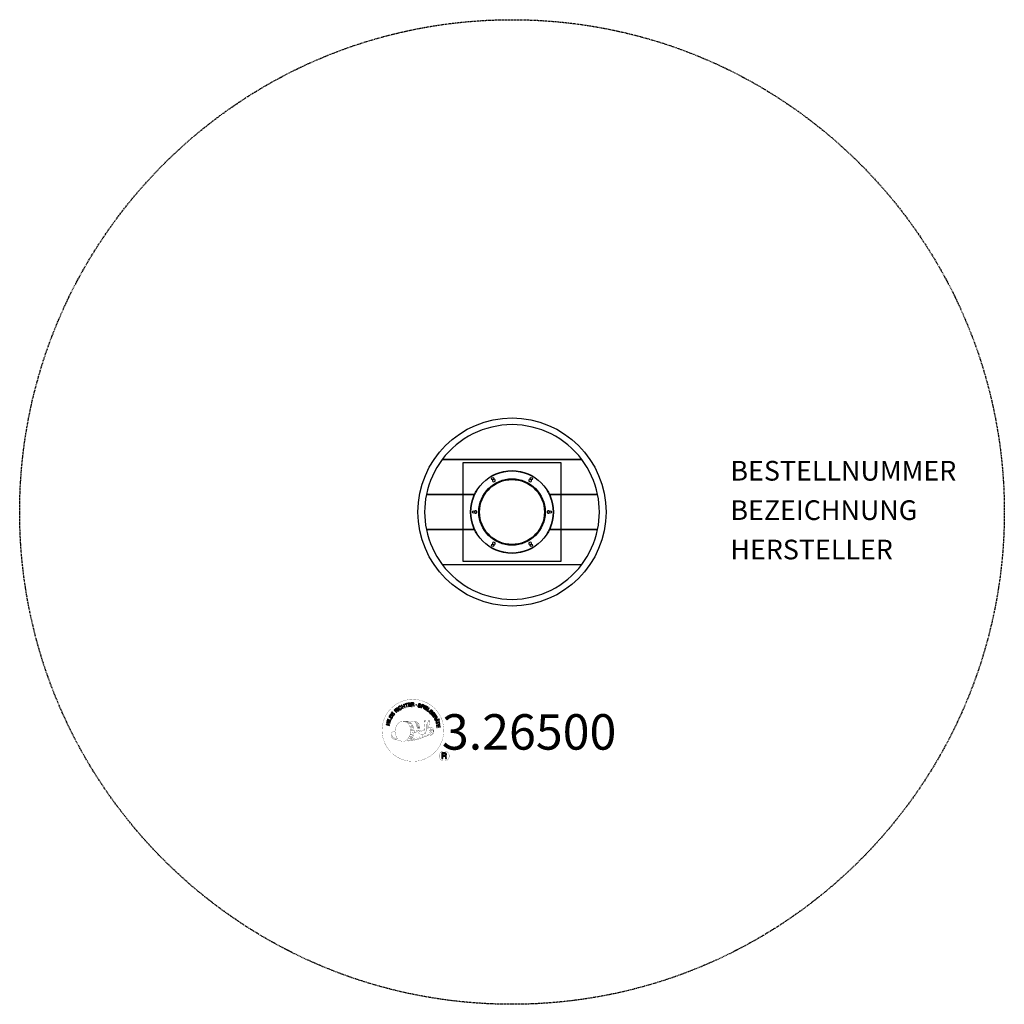
# Model space of a CAD drawing. Extents: x -250 to 250, y -250 to 250.
import ezdxf
from ezdxf.enums import TextEntityAlignment as Align

# ---------------------------------------------------------------- set-up
doc = ezdxf.new("R2010")
doc.units = 0
doc.header["$MEASUREMENT"] = 0
doc.linetypes.add('GESTRICHELT', pattern=[0.75, 0.5, -0.25])
for name, color, linetype in [('Richter-Copyright', 7, 'CONTINUOUS'), ('Richter-EN-Fallraum', 3, 'GESTRICHELT'), ('Richter-Oberirdisch', 7, 'CONTINUOUS'), ('Richter-Unterirdisch', 4, 'CONTINUOUS')]:
    doc.layers.add(name, color=color, linetype=linetype)
doc.styles.add('RICHTER', font='ISOCP')

msp = doc.modelspace()

# ---------------------------------------------------------------- linework, layer by layer
at = {"layer": 'Richter-Copyright', "linetype": 'Continuous'}
for p, q in [((-37.13, -105.03), (-37.36, -105.13)), ((-37.36, -105.13), (-37.27, -105.33)), ((-37.27, -105.33), (-37.04, -105.23)), ((-37.04, -105.23), (-37.13, -105.03))]:
    msp.add_line(p, q, dxfattribs=at)
at = {"layer": 'Richter-Copyright', "const_width": 0.1}
for points in [[(-34.69, -109.47, -1.051134), (-66.01, -110.83, -1), (-34.66, -110.83)], [(-52.48, -116.46, 0.565215), (-52.73, -106.18, 0.575992)], [(-50.3, -106.26, 0.223127), (-51.78, -106.83, 0.521564)], [(-48.6, -111.9, 0.221412), (-48.83, -107.38, 0.288176), (-50.3, -106.26), (-50.3, -106.26)], [(-46.76, -110.6, 0.325336), (-48.84, -106.29)], [(-44.6, -105.88, 0.37327), (-44.32, -106.2, 0.310164), (-43.78, -106.07, 0.390803), (-43.9, -105.71, 0.324088), (-44.54, -105.75, 0.357947), (-44.56, -106.04, 0.2173)], [(-43.18, -109.94, 0.424556), (-42.54, -110.05, 0.424556)], [(-42.48, -105.75, 0.464139), (-42.44, -106.14, 0.328917), (-41.75, -106.13, 0.37687), (-41.79, -105.76, 0.316448), (-42.48, -105.75, 0.382842), (-42.51, -106.07, -0.988444)], [(-42.24, -113.38, 0.144535), (-40.49, -113.08, 0.302665), (-39.74, -110.74, 0.18889), (-40.56, -109.5, 0.444062), (-41.07, -109.62, 0.30546), (-41.53, -112.67, 0.536987), (-40.08, -111.91, 0.003225), (-40.01, -111.2, 0.322125), (-40.54, -110.3, 0.46939), (-41.32, -110.69, 0.156384), (-41.2, -112.12, 0.493814), (-40.33, -111.7, 0.375931), (-40.62, -110.72, 0.423525), (-41, -110.95, 0.182342), (-40.95, -111.37, 0.836557), (-40.75, -111.31, 0.836557)], [(-42.24, -109.6, 0.076417), (-40.88, -109.47, 0.076417)], [(-60.46, -111.3, 0.361412), (-60.85, -115.03, 0.406974)], [(-60.85, -113.57, 0.063052), (-60.72, -115.01, 0.130428)], [(-60.83, -115.03, 0.051509), (-57.25, -115.97, 0.051509)], [(-60.46, -111.3, 0.194447), (-59.42, -111.46)], [(-60.45, -113.56, 0.132692), (-60.1, -115.33, 0.162888)], [(-59.95, -114.07, 0.17399), (-59.48, -115.42, 0.238921)], [(-59.39, -114.23, 0.247284), (-58.88, -115.65, 0.177357)], [(-58.87, -114.45, 0.248492), (-58.44, -115.79, 0.214747)], [(-42.35, -113.53, 0.025162), (-45.2, -114.46, -0.094604), (-51.82, -116.12)], [(-49.74, -112, 0.13149), (-48.07, -111.7, 0.13149)], [(-49.39, -114.93, 0.314259), (-48.95, -115.7)], [(-48.75, -114.81, 0.609407), (-48.07, -115.51, 0.502258)], [(-48.28, -114.63, 0.327037), (-47.72, -115.39)], [(-46.19, -111.11, 0.613752), (-47.82, -111.59, 0.486086), (-44.4, -112.57, 0.480744)], [(-47.59, -114.43, 0.217264), (-47.18, -115.2)], [(-47.43, -111.54, 0.172874), (-44.41, -110.33)], [(-47.01, -114.17, 0.217549), (-46.55, -114.94)], [(-46.36, -113.89, 0.30878), (-46.01, -114.7)], [(-45.66, -113.42, 0.120881), (-45.37, -114.39)], [(-44.86, -113.46, 0.408504), (-44.46, -114.18)], [(-44.49, -113.33, 0.137855), (-44.08, -114.03)], [(-43.65, -112.35, 1), (-44.36, -112.35, 1), (-43.65, -112.35, 2.835478)], [(-44.21, -111.18, 0.486402), (-43.59, -111.29, 0.486402)], [(-43.83, -113.12, 0.236908), (-43.24, -113.89)], [(-43.16, -112.9, 0.184196), (-42.83, -113.65)], [(-42.52, -112.79, 0.379728), (-42.35, -113.41)], [(-42.05, -112.67, 0.480818), (-41.46, -113.29, 0.480818)], [(-50.91, -115.49, 0.318031), (-50.62, -115.97)], [(-50.54, -115.17, 0.139424), (-50.32, -115.9)], [(-50.17, -115.13, 0.139424), (-49.95, -115.85)], [(-49.89, -115.06, 0.215643), (-49.56, -115.78)], [(-31.88, -123.91, 1), (-37.01, -123.91, 1), (-31.88, -123.91, -0.80042)]]:
    msp.add_lwpolyline(points, format="xyb", dxfattribs=at)
at = {"layer": 'Richter-Copyright', "linetype": 'Continuous'}
for points in [[(-58.71, -101.86), (-58.53, -101.71), (-59.04, -101.16), (-58.63, -100.78), (-58.57, -100.73), (-58.51, -100.7), (-58.46, -100.69), (-58.41, -100.7), (-58.36, -100.71), (-58.31, -100.74), (-58.26, -100.77), (-58.21, -100.81), (-58.16, -100.85), (-58.11, -100.9), (-58.06, -100.94), (-58.02, -100.98), (-57.98, -101.02), (-57.94, -101.05), (-57.91, -101.07), (-57.87, -101.08), (-57.68, -100.9), (-57.74, -100.89), (-57.79, -100.87), (-57.84, -100.84), (-57.89, -100.8), (-57.94, -100.76), (-57.99, -100.71), (-58.04, -100.67), (-58.08, -100.63), (-58.13, -100.58), (-58.18, -100.55), (-58.23, -100.52), (-58.28, -100.5), (-58.33, -100.49), (-58.39, -100.49), (-58.45, -100.51), (-58.51, -100.54), (-58.51, -100.54), (-58.48, -100.47), (-58.46, -100.4), (-58.45, -100.33), (-58.46, -100.26), (-58.48, -100.2), (-58.51, -100.13), (-58.55, -100.07), (-58.6, -100.01), (-58.67, -99.95), (-58.75, -99.9), (-58.84, -99.87), (-58.93, -99.86), (-59.02, -99.88), (-59.11, -99.91), (-59.2, -99.97), (-59.29, -100.04), (-59.89, -100.6), (-58.71, -101.86)], [(-57.49, -100.88), (-57.3, -100.74), (-58.34, -99.36), (-58.53, -99.5), (-57.49, -100.88)], [(-56.39, -98.81), (-56.44, -98.76), (-56.49, -98.72), (-56.54, -98.68), (-56.59, -98.65), (-56.65, -98.62), (-56.7, -98.61), (-56.76, -98.59), (-56.82, -98.59), (-56.88, -98.59), (-56.94, -98.59), (-57, -98.6), (-57.06, -98.61), (-57.12, -98.63), (-57.18, -98.65), (-57.24, -98.68), (-57.3, -98.72), (-57.44, -98.83), (-57.56, -98.96), (-57.63, -99.11), (-57.67, -99.27), (-57.68, -99.43), (-57.65, -99.6), (-57.59, -99.77), (-57.51, -99.93), (-57.45, -100.01), (-57.4, -100.07), (-57.34, -100.14), (-57.28, -100.2), (-57.21, -100.25), (-57.14, -100.3), (-57.07, -100.34), (-57, -100.37), (-56.92, -100.39), (-56.84, -100.4), (-56.77, -100.41), (-56.68, -100.4), (-56.6, -100.38), (-56.52, -100.36), (-56.43, -100.32), (-56.35, -100.27), (-56.22, -100.18), (-56.12, -100.08), (-56.05, -99.96), (-56, -99.84), (-55.99, -99.7), (-55.99, -99.57), (-56.03, -99.43), (-56.09, -99.28), (-56.28, -99.4), (-56.24, -99.5), (-56.21, -99.59), (-56.2, -99.69), (-56.21, -99.78), (-56.24, -99.87), (-56.28, -99.95), (-56.35, -100.02), (-56.43, -100.09), (-56.5, -100.13), (-56.57, -100.16), (-56.63, -100.17), (-56.69, -100.18), (-56.76, -100.19), (-56.82, -100.18), (-56.88, -100.17), (-56.93, -100.15), (-56.99, -100.13), (-57.04, -100.09), (-57.09, -100.06), (-57.15, -100.01), (-57.2, -99.97), (-57.24, -99.91), (-57.28, -99.85), (-57.32, -99.79), (-57.39, -99.68), (-57.44, -99.55), (-57.46, -99.43), (-57.46, -99.31), (-57.44, -99.18), (-57.39, -99.07), (-57.31, -98.97), (-57.2, -98.88), (-57.12, -98.84), (-57.04, -98.81), (-56.96, -98.79), (-56.88, -98.8), (-56.8, -98.81), (-56.73, -98.84), (-56.66, -98.88), (-56.59, -98.94), (-56.39, -98.81)], [(-55.49, -99.74), (-55.27, -99.65), (-55.58, -98.92), (-54.74, -98.56), (-54.43, -99.3), (-54.22, -99.21), (-54.9, -97.61), (-55.11, -97.7), (-54.82, -98.38), (-55.66, -98.74), (-55.95, -98.05), (-56.17, -98.15), (-55.49, -99.74)], [(-53.43, -99.01), (-53.21, -98.94), (-53.66, -97.47), (-53.1, -97.3), (-53.16, -97.11), (-54.49, -97.52), (-54.43, -97.7), (-53.88, -97.53), (-53.43, -99.01)], [(-52.51, -98.85), (-51.32, -98.66), (-51.35, -98.47), (-52.31, -98.62), (-52.4, -98.03), (-51.52, -97.89), (-51.55, -97.7), (-52.43, -97.84), (-52.52, -97.29), (-51.56, -97.14), (-51.59, -96.95), (-52.78, -97.14), (-52.51, -98.85)], [(-51.01, -98.72), (-50.78, -98.7), (-50.83, -97.96), (-50.27, -97.92), (-50.19, -97.92), (-50.13, -97.94), (-50.08, -97.96), (-50.05, -98), (-50.02, -98.04), (-49.99, -98.09), (-49.98, -98.15), (-49.96, -98.22), (-49.93, -98.34), (-49.92, -98.46), (-49.9, -98.56), (-49.87, -98.64), (-49.61, -98.62), (-49.64, -98.57), (-49.67, -98.52), (-49.69, -98.46), (-49.71, -98.4), (-49.72, -98.34), (-49.73, -98.27), (-49.74, -98.21), (-49.75, -98.15), (-49.76, -98.08), (-49.77, -98.02), (-49.79, -97.97), (-49.82, -97.92), (-49.85, -97.88), (-49.9, -97.85), (-49.96, -97.83), (-50.03, -97.81), (-50.03, -97.81), (-49.95, -97.77), (-49.9, -97.73), (-49.85, -97.68), (-49.81, -97.63), (-49.78, -97.56), (-49.77, -97.49), (-49.75, -97.42), (-49.76, -97.34), (-49.78, -97.24), (-49.81, -97.16), (-49.86, -97.09), (-49.92, -97.02), (-50, -96.98), (-50.1, -96.95), (-50.2, -96.93), (-50.32, -96.93), (-51.13, -96.99), (-51.01, -98.72)], [(-50.84, -97.76), (-50.89, -97.17), (-50.31, -97.12), (-50.24, -97.12), (-50.18, -97.14), (-50.12, -97.16), (-50.08, -97.19), (-50.04, -97.23), (-50.01, -97.28), (-50, -97.34), (-49.99, -97.4), (-49.99, -97.48), (-50.01, -97.55), (-50.04, -97.61), (-50.09, -97.65), (-50.15, -97.69), (-50.22, -97.71), (-50.29, -97.72), (-50.37, -97.73), (-50.84, -97.76)], [(-46.33, -98.05), (-46.31, -97.92), (-46.32, -97.8), (-46.35, -97.69), (-46.41, -97.6), (-46.49, -97.52), (-46.58, -97.46), (-46.69, -97.41), (-46.81, -97.37), (-46.93, -97.34), (-47.05, -97.34), (-47.16, -97.35), (-47.26, -97.38), (-47.35, -97.43), (-47.44, -97.5), (-47.5, -97.59), (-47.54, -97.71), (-47.56, -97.81), (-47.55, -97.91), (-47.51, -98), (-47.45, -98.07), (-47.39, -98.13), (-47.3, -98.19), (-47.21, -98.24), (-47.12, -98.29), (-47.02, -98.33), (-46.93, -98.38), (-46.85, -98.43), (-46.77, -98.48), (-46.72, -98.54), (-46.68, -98.6), (-46.66, -98.67), (-46.66, -98.75), (-46.69, -98.84), (-46.74, -98.89), (-46.79, -98.94), (-46.86, -98.96), (-46.93, -98.98), (-47.01, -98.98), (-47.08, -98.97), (-47.16, -98.95), (-47.25, -98.92), (-47.34, -98.88), (-47.42, -98.83), (-47.48, -98.77), (-47.53, -98.7), (-47.56, -98.62), (-47.57, -98.52), (-47.55, -98.42), (-47.76, -98.37), (-47.79, -98.52), (-47.77, -98.65), (-47.74, -98.77), (-47.67, -98.88), (-47.58, -98.97), (-47.48, -99.04), (-47.35, -99.1), (-47.22, -99.14), (-47.16, -99.15), (-47.1, -99.16), (-47.04, -99.17), (-46.98, -99.17), (-46.92, -99.17), (-46.86, -99.16), (-46.8, -99.15), (-46.75, -99.14), (-46.69, -99.11), (-46.64, -99.09), (-46.6, -99.06), (-46.55, -99.02), (-46.52, -98.97), (-46.48, -98.92), (-46.46, -98.86), (-46.44, -98.8), (-46.42, -98.68), (-46.43, -98.58), (-46.46, -98.49), (-46.52, -98.42), (-46.59, -98.35), (-46.67, -98.29), (-46.76, -98.23), (-46.85, -98.18), (-46.95, -98.14), (-47.04, -98.09), (-47.13, -98.05), (-47.2, -98), (-47.26, -97.94), (-47.3, -97.88), (-47.32, -97.82), (-47.32, -97.75), (-47.29, -97.67), (-47.25, -97.62), (-47.2, -97.58), (-47.14, -97.55), (-47.08, -97.54), (-47.01, -97.53), (-46.94, -97.54), (-46.87, -97.55), (-46.79, -97.58), (-46.72, -97.62), (-46.65, -97.66), (-46.61, -97.7), (-46.57, -97.77), (-46.54, -97.84), (-46.53, -97.91), (-46.53, -98), (-46.33, -98.05)], [(-46.26, -99.34), (-46.04, -99.42), (-45.81, -98.75), (-45.3, -98.92), (-45.19, -98.95), (-45.08, -98.96), (-44.98, -98.95), (-44.89, -98.92), (-44.81, -98.86), (-44.74, -98.8), (-44.68, -98.71), (-44.64, -98.61), (-44.61, -98.49), (-44.6, -98.39), (-44.61, -98.29), (-44.65, -98.21), (-44.7, -98.12), (-44.77, -98.05), (-44.86, -97.99), (-44.97, -97.95), (-45.7, -97.7), (-46.26, -99.34)], [(-45.53, -97.96), (-45.11, -98.11), (-45.03, -98.14), (-44.96, -98.18), (-44.9, -98.23), (-44.87, -98.28), (-44.84, -98.33), (-44.83, -98.39), (-44.83, -98.46), (-44.85, -98.53), (-44.88, -98.6), (-44.92, -98.65), (-44.96, -98.7), (-45.02, -98.73), (-45.08, -98.74), (-45.15, -98.74), (-45.23, -98.74), (-45.31, -98.71), (-45.74, -98.56), (-45.53, -97.96)], [(-44.94, -99.84), (-44.73, -99.93), (-44, -98.36), (-44.21, -98.27), (-44.94, -99.84)], [(-44.48, -100.06), (-43.45, -100.68), (-43.35, -100.52), (-44.18, -100.02), (-43.87, -99.5), (-43.1, -99.96), (-43, -99.79), (-43.77, -99.33), (-43.49, -98.86), (-42.66, -99.36), (-42.56, -99.19), (-43.59, -98.57), (-44.48, -100.06)], [(-43.2, -100.84), (-42.27, -101.52), (-42.15, -101.37), (-42.9, -100.83), (-41.99, -99.58), (-42.18, -99.44), (-43.2, -100.84)], [(-61.68, -106.1), (-61.24, -105.04), (-61.42, -104.96), (-61.77, -105.81), (-63.19, -105.21), (-63.28, -105.42), (-61.68, -106.1)], [(-61.06, -104.88), (-60.75, -104.37), (-60.66, -104.19), (-60.61, -104.02), (-60.6, -103.86), (-60.63, -103.71), (-60.7, -103.57), (-60.8, -103.44), (-60.93, -103.31), (-61.1, -103.19), (-61.19, -103.14), (-61.28, -103.1), (-61.36, -103.08), (-61.44, -103.05), (-61.52, -103.04), (-61.6, -103.04), (-61.68, -103.04), (-61.75, -103.06), (-61.82, -103.08), (-61.88, -103.11), (-61.95, -103.15), (-62.01, -103.2), (-62.07, -103.26), (-62.13, -103.33), (-62.18, -103.4), (-62.24, -103.48), (-62.55, -103.99), (-61.06, -104.88)], [(-62.26, -103.89), (-62.06, -103.56), (-62.02, -103.5), (-61.98, -103.44), (-61.93, -103.39), (-61.88, -103.35), (-61.84, -103.32), (-61.78, -103.3), (-61.74, -103.28), (-61.68, -103.27), (-61.62, -103.26), (-61.57, -103.26), (-61.51, -103.27), (-61.45, -103.29), (-61.39, -103.31), (-61.33, -103.33), (-61.27, -103.36), (-61.2, -103.4), (-61.03, -103.53), (-60.91, -103.66), (-60.85, -103.78), (-60.82, -103.91), (-60.82, -104.01), (-60.85, -104.12), (-60.88, -104.19), (-60.91, -104.26), (-61.11, -104.59), (-62.26, -103.89)], [(-60.18, -103.55), (-59.47, -102.57), (-59.63, -102.46), (-60.2, -103.25), (-60.68, -102.89), (-60.16, -102.16), (-60.31, -102.05), (-60.84, -102.78), (-61.29, -102.46), (-60.72, -101.67), (-60.87, -101.56), (-61.58, -102.53), (-60.18, -103.55)], [(-59.17, -101.02), (-59.59, -100.58), (-59.17, -100.19), (-59.11, -100.14), (-59.05, -100.11), (-58.99, -100.1), (-58.94, -100.09), (-58.89, -100.1), (-58.83, -100.12), (-58.78, -100.16), (-58.74, -100.2), (-58.69, -100.27), (-58.66, -100.33), (-58.65, -100.39), (-58.66, -100.46), (-58.68, -100.52), (-58.72, -100.58), (-58.77, -100.63), (-58.82, -100.69), (-59.17, -101.02)], [(-41.26, -102.61), (-41.16, -102.71), (-40.51, -102.06), (-41.05, -101.52), (-41.19, -101.66), (-40.79, -102.05), (-40.83, -102.1), (-40.88, -102.13), (-40.92, -102.16), (-40.97, -102.19), (-41.02, -102.21), (-41.07, -102.22), (-41.12, -102.23), (-41.18, -102.24), (-41.23, -102.24), (-41.28, -102.23), (-41.33, -102.22), (-41.39, -102.2), (-41.44, -102.17), (-41.49, -102.14), (-41.54, -102.1), (-41.59, -102.06), (-41.67, -101.95), (-41.73, -101.84), (-41.75, -101.72), (-41.75, -101.6), (-41.72, -101.48), (-41.68, -101.36), (-41.61, -101.25), (-41.52, -101.15), (-41.47, -101.1), (-41.41, -101.06), (-41.36, -101.02), (-41.3, -100.98), (-41.24, -100.95), (-41.18, -100.92), (-41.12, -100.9), (-41.06, -100.89), (-41, -100.88), (-40.94, -100.88), (-40.87, -100.89), (-40.81, -100.9), (-40.75, -100.93), (-40.69, -100.96), (-40.63, -101), (-40.57, -101.05), (-40.51, -101.12), (-40.46, -101.2), (-40.43, -101.28), (-40.4, -101.36), (-40.4, -101.44), (-40.41, -101.52), (-40.44, -101.6), (-40.48, -101.68), (-40.32, -101.85), (-40.25, -101.72), (-40.2, -101.6), (-40.18, -101.48), (-40.19, -101.35), (-40.22, -101.24), (-40.27, -101.12), (-40.35, -101.02), (-40.44, -100.91), (-40.51, -100.85), (-40.59, -100.79), (-40.67, -100.75), (-40.75, -100.71), (-40.83, -100.69), (-40.91, -100.68), (-41, -100.67), (-41.07, -100.68), (-41.16, -100.69), (-41.24, -100.71), (-41.32, -100.74), (-41.4, -100.78), (-41.47, -100.82), (-41.55, -100.87), (-41.62, -100.94), (-41.69, -101), (-41.8, -101.13), (-41.88, -101.27), (-41.94, -101.42), (-41.96, -101.58), (-41.96, -101.74), (-41.92, -101.9), (-41.84, -102.06), (-41.73, -102.2), (-41.67, -102.25), (-41.61, -102.3), (-41.54, -102.34), (-41.47, -102.37), (-41.39, -102.4), (-41.31, -102.41), (-41.23, -102.42), (-41.15, -102.41), (-41.26, -102.61)], [(-40.96, -102.9), (-40.23, -103.86), (-40.08, -103.75), (-40.66, -102.97), (-40.18, -102.61), (-39.64, -103.32), (-39.48, -103.21), (-40.03, -102.49), (-39.59, -102.16), (-39, -102.93), (-38.85, -102.82), (-39.57, -101.86), (-40.96, -102.9)], [(-40.03, -104.12), (-39.91, -104.31), (-39.28, -103.92), (-38.98, -104.4), (-38.95, -104.47), (-38.93, -104.53), (-38.93, -104.58), (-38.94, -104.63), (-38.97, -104.68), (-39, -104.72), (-39.05, -104.77), (-39.1, -104.81), (-39.15, -104.85), (-39.2, -104.89), (-39.25, -104.93), (-39.29, -104.96), (-39.34, -104.99), (-39.38, -105.02), (-39.41, -105.06), (-39.42, -105.09), (-39.29, -105.31), (-39.26, -105.25), (-39.23, -105.21), (-39.19, -105.16), (-39.14, -105.12), (-39.09, -105.08), (-39.04, -105.04), (-38.98, -105.01), (-38.94, -104.97), (-38.89, -104.93), (-38.84, -104.89), (-38.8, -104.84), (-38.77, -104.8), (-38.75, -104.74), (-38.75, -104.69), (-38.75, -104.63), (-38.77, -104.56), (-38.77, -104.56), (-38.71, -104.6), (-38.64, -104.64), (-38.58, -104.66), (-38.51, -104.66), (-38.43, -104.66), (-38.37, -104.64), (-38.3, -104.61), (-38.23, -104.58), (-38.15, -104.51), (-38.09, -104.45), (-38.05, -104.37), (-38.03, -104.28), (-38.02, -104.19), (-38.04, -104.09), (-38.07, -103.99), (-38.13, -103.89), (-38.56, -103.2), (-40.03, -104.12)], [(-39.12, -103.82), (-38.6, -103.5), (-38.3, -103.98), (-38.26, -104.05), (-38.25, -104.11), (-38.24, -104.17), (-38.25, -104.23), (-38.27, -104.27), (-38.3, -104.32), (-38.34, -104.36), (-38.39, -104.4), (-38.46, -104.44), (-38.53, -104.45), (-38.6, -104.45), (-38.66, -104.43), (-38.72, -104.4), (-38.77, -104.35), (-38.82, -104.29), (-38.86, -104.23), (-39.12, -103.82)], [(-62.28, -108.38), (-62.22, -108.15), (-63, -107.96), (-62.78, -107.07), (-62, -107.27), (-61.95, -107.04), (-63.63, -106.63), (-63.69, -106.85), (-62.97, -107.03), (-63.19, -107.91), (-63.91, -107.73), (-63.96, -107.96), (-62.28, -108.38)], [(-61.83, -106.68), (-61.76, -106.45), (-63.42, -105.94), (-63.49, -106.17), (-61.83, -106.68)], [(-39.27, -105.42), (-39.17, -105.65), (-38.61, -105.63), (-38.33, -106.3), (-38.73, -106.68), (-38.64, -106.91), (-37.3, -105.61), (-37.41, -105.37), (-39.27, -105.42)], [(-38.56, -107.19), (-38.5, -107.42), (-37.01, -107.02), (-36.86, -107.58), (-36.67, -107.52), (-37.03, -106.19), (-37.22, -106.24), (-37.07, -106.79), (-38.56, -107.19)], [(-37.55, -105.57), (-37.55, -105.57), (-38.18, -106.16), (-38.41, -105.61), (-37.55, -105.57)], [(-38.33, -108.26), (-38.14, -109.46), (-37.95, -109.43), (-38.1, -108.47), (-37.51, -108.37), (-37.36, -109.26), (-37.17, -109.22), (-37.32, -108.34), (-36.77, -108.26), (-36.62, -109.21), (-36.43, -109.18), (-36.62, -107.99), (-38.33, -108.26)], [(-37.18, -105.55), (-37.1, -105.75), (-36.86, -105.65), (-36.95, -105.45), (-37.18, -105.55)], [(-35.55, -125.23), (-35.17, -125.23), (-35.17, -123.99), (-34.23, -123.99), (-34.1, -124), (-34, -124.04), (-33.92, -124.09), (-33.87, -124.15), (-33.82, -124.23), (-33.79, -124.31), (-33.76, -124.41), (-33.75, -124.51), (-33.72, -124.73), (-33.71, -124.94), (-33.7, -125.11), (-33.64, -125.23), (-33.21, -125.23), (-33.27, -125.15), (-33.31, -125.06), (-33.33, -124.96), (-33.35, -124.86), (-33.36, -124.76), (-33.37, -124.64), (-33.37, -124.54), (-33.38, -124.43), (-33.39, -124.33), (-33.41, -124.23), (-33.44, -124.13), (-33.48, -124.05), (-33.54, -123.98), (-33.61, -123.92), (-33.7, -123.87), (-33.82, -123.83), (-33.82, -123.83), (-33.7, -123.78), (-33.59, -123.72), (-33.5, -123.64), (-33.43, -123.56), (-33.38, -123.45), (-33.34, -123.34), (-33.32, -123.22), (-33.31, -123.09), (-33.32, -123.01), (-33.33, -122.93), (-33.35, -122.85), (-33.37, -122.78), (-33.41, -122.72), (-33.45, -122.65), (-33.5, -122.59), (-33.55, -122.54), (-33.61, -122.5), (-33.68, -122.45), (-33.75, -122.42), (-33.83, -122.39), (-33.91, -122.37), (-34, -122.35), (-34.09, -122.34), (-34.19, -122.34), (-35.55, -122.34), (-35.55, -125.23)], [(-35.17, -123.67), (-35.17, -122.66), (-34.21, -122.66), (-34.08, -122.67), (-33.98, -122.7), (-33.89, -122.74), (-33.82, -122.8), (-33.77, -122.88), (-33.73, -122.96), (-33.7, -123.06), (-33.7, -123.16), (-33.71, -123.3), (-33.75, -123.41), (-33.82, -123.5), (-33.9, -123.57), (-34, -123.61), (-34.11, -123.65), (-34.23, -123.66), (-34.37, -123.67), (-35.17, -123.67)]]:
    msp.add_lwpolyline(points, dxfattribs=at)
at = {"layer": 'Richter-Copyright', "const_width": 0.1}
msp.add_lwpolyline([(-55.39, -106.29, 0.193432), (-57.72, -107.24, 0.417918), (-57.51, -115.74, 0.362291), (-53.35, -115.67, 0.366751), (-52.67, -107.47, 0.159977), (-55.54, -106.3)], format="xyb", close=True, dxfattribs=at)
for points in [[(-55.35, -106.27), (-52.73, -106.18)], [(-53.94, -106.6), (-52.57, -106.56)], [(-53.25, -106.93), (-51.89, -106.88)], [(-52.6, -107.33), (-51.23, -107.28)], [(-52.55, -107.61), (-51.18, -107.56)], [(-52.1, -108.01), (-50.74, -107.97)], [(-51.8, -108.8), (-50.27, -108.74)], [(-51.72, -109.36), (-50.19, -109.24)], [(-51.4, -110.06), (-50.04, -110.02)], [(-51.32, -108.24), (-50.5, -108.28)], [(-51.28, -109.73), (-49.91, -109.68)], [(-50.2, -106.29), (-48.84, -106.29)], [(-49.39, -106.57), (-48.72, -106.57)], [(-49.08, -106.91), (-48.12, -106.81)], [(-48.77, -107.27), (-47.82, -107.1)], [(-48.58, -108.06), (-47.21, -108.01)], [(-48.57, -107.65), (-47.35, -107.59)], [(-48.44, -108.42), (-47.34, -108.37)], [(-48.27, -109.3), (-46.91, -109.26)], [(-48.17, -108.8), (-47.07, -108.75)], [(-48.15, -109.98), (-46.79, -109.94)], [(-47.83, -109.58), (-46.72, -109.6)], [(-44.62, -105.92), (-44.21, -111.15)], [(-43.66, -105.99), (-43.59, -111.24)], [(-42.54, -105.88), (-43.2, -109.91)], [(-41.66, -105.99), (-42.51, -110.03)], [(-52.59, -114.99), (-51.02, -115)], [(-52.06, -114.03), (-50.84, -114.04)], [(-51.86, -114.47), (-50.55, -114.5)], [(-51.76, -113.13), (-50.4, -113.08)], [(-51.54, -110.81), (-49.73, -110.67)], [(-51.54, -112.27), (-50.17, -112.22)], [(-51.45, -111.56), (-50.09, -111.52)], [(-51.35, -110.43), (-49.99, -110.38)], [(-51.28, -113.55), (-50.11, -113.54)], [(-51.21, -112.8), (-49.84, -112.75)], [(-50.82, -111.95), (-49.68, -111.91)], [(-50.63, -111.15), (-49.75, -111.12)], [(-48.17, -110.69), (-46.87, -110.7)], [(-48.12, -110.37), (-46.81, -110.38)], [(-48.07, -110.92), (-47.38, -111)], [(-55.19, -116.44), (-52.48, -116.46)], [(-53.68, -115.94), (-51.86, -115.95)], [(-53.36, -116.23), (-52.14, -116.22)], [(-52.59, -115.46), (-51.23, -115.41)]]:
    msp.add_lwpolyline(points, dxfattribs=at)
at = {"layer": 'Richter-Copyright'}
msp.add_circle((-48.59, -97.99), 0.154, dxfattribs=at)
at = {"layer": 'Richter-EN-Fallraum', "color": 1}
msp.add_ellipse((0, 0), major_axis=(0, 250), ratio=1, dxfattribs=at)
at = {"layer": 'Richter-Oberirdisch'}
for p, q in [((35.48, 26.61), (-35.48, 26.61)), ((-35.48, 26.61), (35.48, 26.61)), ((-43.45, 8.87), (-18.92, 8.87)), ((-18.92, 8.87), (-43.45, 8.87)), ((18.92, 8.87), (43.45, 8.87)), ((43.45, 8.87), (18.92, 8.87)), ((-43.45, -8.87), (-18.92, -8.87)), ((-18.92, -8.87), (-43.45, -8.87)), ((18.92, -8.87), (43.45, -8.87)), ((43.45, -8.87), (18.92, -8.87)), ((-35.48, -26.61), (35.48, -26.61)), ((-35.48, -26.61), (35.48, -26.61))]:
    msp.add_line(p, q, dxfattribs=at)
for radius in [47.75, 20.9, 16.86]:
    msp.add_circle((0, 0), radius, dxfattribs=at)
for start, end in [(36.8699, 143.1301), (143.1301, 168.463), (11.537, 36.8699), (168.463, 191.537), (348.463, 11.537), (191.537, 216.8699), (323.1301, 348.463), (216.8699, 323.1301)]:
    msp.add_arc((0, 0), 44.35, start, end, dxfattribs=at)
at = {"layer": 'Richter-Unterirdisch'}
for p, q in [((-25, 25), (-25, -25)), ((25, 25), (-25, 25)), ((25, -25), (25, 25)), ((-25, -25), (25, -25))]:
    msp.add_line(p, q, dxfattribs=at)
for centre, radius in [((0, 0), 21), ((0, 0), 16.5), ((-9.75, 16.89), 0.6), ((9.75, 16.89), 0.6), ((-19.5, 0), 0.6), ((19.5, 0), 0.6), ((-9.75, -16.89), 0.6), ((9.75, -16.89), 0.6)]:
    msp.add_circle(centre, radius, dxfattribs=at)
for centre, start, end in [((-9.25, 16.02), 156.1823, 83.8177), ((9.25, 16.02), 96.1823, 23.8177), ((-18.5, 0), 216.1823, 143.8177), ((18.5, 0), 36.1823, 323.8177), ((-9.25, -16.02), 276.1823, 203.8177), ((9.25, -16.02), 336.1823, 263.8177)]:
    msp.add_arc(centre, 0.7, start, end, dxfattribs=at)

# ---------------------------------------------------------------- texts
at = {"layer": 'Richter-Copyright', "style": 'RICHTER'}
msp.add_text('3.26500', height=18, dxfattribs=at).set_placement((8.7, -120.68), align=Align.CENTER)
at = {"layer": 'Richter-Oberirdisch', "ltscale": 40, "style": 'RICHTER'}
msp.add_text('(c)Richter Spielgeräte GmbH', height=1e-17, dxfattribs=at).set_placement((0, -16.86), align=Align.MIDDLE)
at = {"layer": 'Richter-Oberirdisch', "style": 'RICHTER', "flags": 3}
for tag, p, s in [('BESTELLNUMMER', (110.92, 15.94), '3.26500'), ('BEZEICHNUNG', (110.92, -4.06), 'Drehteller'), ('HERSTELLER', (110.92, -24.06), 'Richter Spielgeräte GmbH')]:
    msp.add_attdef(tag, p, s, height=10, dxfattribs=at)

doc.saveas('drawing.dxf')
